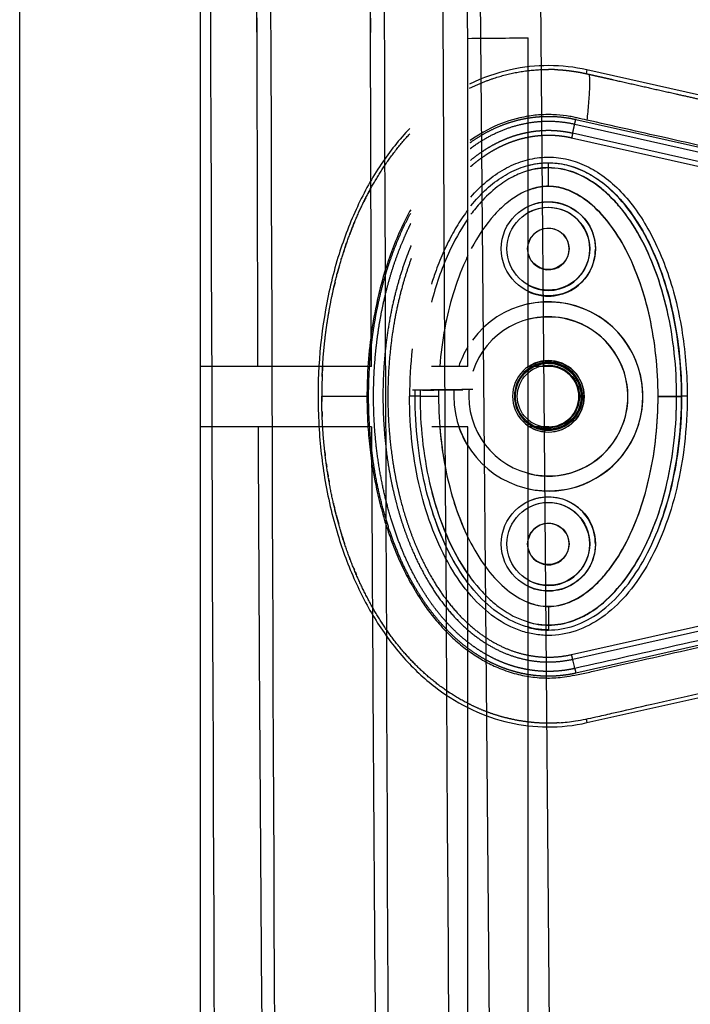
# Model space of a CAD drawing. Units: millimetres. Extents: x -768 to 20672, y 0 to 14582.
# Drawn here: x 10044 to 10222, y 5825 to 6086 of the extents above; entities that cross this region are included whole.
import ezdxf

# ---------------------------------------------------------------- set-up
doc = ezdxf.new("R2010")
doc.units = ezdxf.units.MM
doc.layers.add('Make2D$可见线$普通线', color=18, linetype='Continuous')
doc.layers.add('Make2D$可见线$正切线', color=18, linetype='Continuous')

msp = doc.modelspace()

# ---------------------------------------------------------------- linework, layer by layer
at = {"layer": 'Make2D$可见线$普通线', "color": 0}
for p, q in [((10043.63, 4961.57), (10043.63, 8129.57)), ((10091.63, 4961.57), (10091.63, 8129.57)), ((10171.9, 5411.4), (10162.68, 6479.1)), ((10187.89, 5411.77), (10178.68, 6479.29)), ((10162.68, 6081.37), (10158.66, 6272.57)), ((10162.68, 5994.25), (10162.68, 6081.37)), ((10178.68, 5611.56), (10178.68, 6081.51)), ((10251.76, 6060.05), (10194.3, 6072.98)), ((10137.04, 5994.25), (10091.63, 5994.25)), ((10162.68, 5994.25), (10153.04, 5994.25)), ((10184.16, 5994.25), (10178.68, 5994.25)), ((10156, 5988.02), (10156, 5988.03)), ((10137.08, 5978.25), (10091.63, 5978.25)), ((10162.68, 5978.25), (10153.08, 5978.25)), ((10162.68, 5699.63), (10162.68, 5978.25)), ((10184.16, 5978.25), (10178.68, 5978.25)), ((10194.3, 5899.67), (10251.76, 5912.6))]:
    msp.add_line(p, q, dxfattribs=at)
for centre, radius in [((10184.04, 6025.5), 11), ((10184.04, 6025.5), 5.5), ((10184.04, 5986.32), 8.25), ((10184.04, 5947.14), 11), ((10184.04, 5947.14), 5.5)]:
    msp.add_circle(centre, radius, dxfattribs=at)
for centre, radius, start, end in [((10184.08, 6029.8), 43.32, 87.9, 90.0457), ((10184.08, 6027.15), 21.11, 90.1216, 104.8183), ((10184.04, 6025.43), 11, 0, 119.1202), ((10184.04, 6025.43), 5.5, 0, 166.727), ((10184.04, 6025.43), 5.5, 193.273, 0), ((10184.04, 6025.43), 11, 240.8798, 0), ((10184.04, 5986.25), 8.25, 0, 104.1411), ((10184.15, 5986.26), 7.99, 359.9076, 89.9073), ((10258.01, 5986.33), 134.15, 177.4686, 180.0023), ((10184.04, 5986.25), 8.25, 255.8589, 0), ((10184.15, 5986.24), 7.99, 270.0927, 0.0924), ((53158.33, 6165.81), 43051.8, 180.249618, 180.620429), ((53184.59, 6165.72), 43047.93, 180.249521, 180.620366), ((10184.04, 5947.07), 11, 0, 119.1202), ((10239.17, 5983.11), 115.01, 194.2137, 195.511), ((10184.04, 5947.07), 5.5, 0, 166.727), ((10184.04, 5947.07), 5.5, 193.273, 0), ((10184.04, 5947.07), 11, 240.8798, 0), ((10184.08, 5945.35), 21.1, 255.1845, 269.8845), ((10193.66, 5959.7), 63.32, 223.4276, 224.7179)]:
    msp.add_arc(centre, radius, start, end, dxfattribs=at)
for points, knots in [([(10164, 5115.81), (10157.83, 5493.46), (10152.76, 6718.25), (10152.76, 6949.21), (10152.76, 7275.14), (10157.83, 7616.31), (10163.99, 7975.34)], [0, 0, 0, 0, 1659.859352, 1659.859352, 1659.859352, 3319.643162, 3319.643162, 3319.643162, 3319.643162]), ([(10194.3, 6072.98), (10187.65, 6074.5), (10176.7, 6074.49), (10166.56, 6070.9), (10163.1, 6069.21)], [0, 0, 0, 0, 19.806075, 31.023253, 31.023253, 31.023253, 31.023253]), ([(10147.23, 6057.46), (10144.42, 6054.53), (10139.2, 6047.93), (10132.94, 6036.63), (10127.97, 6023.62), (10123.41, 6004.51), (10122.25, 5984.39), (10124.37, 5964.39), (10127.6, 5950.24), (10132.38, 5937.3), (10138.36, 5926.03), (10145.68, 5916.32), (10154.21, 5908.48), (10163.59, 5902.8), (10173.52, 5899.34), (10183.91, 5898.14), (10190.84, 5898.88), (10194.3, 5899.67)], [0, 0, 0, 0, 12.186334, 25.129757, 38.647467, 53.875213, 83.964957, 98.702869, 114.140682, 127.409263, 140.010929, 152.309274, 163.75254, 174.597562, 185.037774, 195.132443, 205.793014, 205.793014, 205.793014, 205.793014]), ([(10163.46, 6036.88), (10164.74, 6038.48), (10167.39, 6041.35), (10171.89, 6044.83), (10176.65, 6047.19), (10181.56, 6048.37), (10186.51, 6048.37), (10191.43, 6047.19), (10196.18, 6044.82), (10200.67, 6041.36), (10204.76, 6036.94), (10208.42, 6031.64), (10211.65, 6025.54), (10215.41, 6016.13), (10218.57, 6002.96), (10219.41, 5991.96), (10219.41, 5986.32)], [0, 0, 0, 0, 6.149435, 11.692954, 16.986852, 21.977338, 26.751826, 31.742311, 37.036207, 42.579754, 48.683839, 55.061585, 61.868392, 69.345223, 85.428083, 102.342203, 102.342203, 102.342203, 102.342203]), ([(10219.41, 5986.25), (10219.41, 5990.35), (10218.97, 5998.29), (10217.01, 6009.89), (10213.82, 6020.6), (10209.46, 6030.1), (10204.14, 6037.86), (10198.03, 6043.71), (10191.25, 6047.4), (10186.37, 6048.25), (10184.04, 6048.25)], [0, 0, 0, 0, 12.296254, 23.831842, 35.228182, 45.759223, 55.078957, 63.329482, 70.968611, 77.977364, 77.977364, 77.977364, 77.977364]), ([(10162.68, 6035.82), (10162.22, 6035.21), (10160.79, 6033.22), (10158.58, 6029.61), (10156.21, 6024.86), (10154.37, 6020.3), (10153.37, 6017.34), (10152.99, 6016.11)], [181.580474, 181.580474, 181.580474, 181.580474, 183.864624, 188.934162, 194.258365, 199.790737, 203.655319, 203.655319, 203.655319, 203.655319]), ([(10127.38, 6016.57), (10127.28, 6016.16), (10127.18, 6015.74), (10127.09, 6015.32), (10127.09, 6015.32)], [-0.23766481, -0.23766481, -0.23766481, -0.23766481, -0.22761358, -0.22761354, -0.22761354, -0.22761354, -0.22761354]), ([(10184.04, 5924.32), (10181.7, 5924.32), (10176.82, 5925.18), (10169.97, 5928.91), (10163.82, 5934.83), (10158.5, 5942.69), (10154.2, 5952.13), (10151.05, 5962.77), (10149.1, 5974.28), (10148.66, 5982.22), (10148.66, 5986.32)], [0, 0, 0, 0, 7.009563, 14.648246, 23.122941, 32.47145, 43.005279, 54.145822, 65.681208, 77.977403, 77.977403, 77.977403, 77.977403]), ([(10184.04, 5924.25), (10186.37, 5924.25), (10191.25, 5925.11), (10198.1, 5928.83), (10204.25, 5934.76), (10209.58, 5942.62), (10213.87, 5952.06), (10217.02, 5962.7), (10218.97, 5974.21), (10219.41, 5982.15), (10219.41, 5986.25)], [0, 0, 0, 0, 7.008884, 14.648011, 23.122848, 32.471355, 43.005239, 54.145789, 65.681193, 77.977643, 77.977643, 77.977643, 77.977643]), ([(10219.41, 5986.32), (10219.41, 5982.61), (10219.03, 5975.05), (10217.25, 5963.79), (10215, 5955.85), (10213.46, 5951.75), (10213.26, 5951.22)], [0.0000006, 0.0000006, 0.0000006, 0.0000006, 0.0714429, 0.1454662, 0.218926, 0.2297911, 0.2297911, 0.2297911, 0.2297911]), ([(10153.14, 5955.92), (10153.47, 5954.85), (10155, 5950.36), (10157.61, 5944.47), (10160.79, 5939.28), (10162.22, 5937.29), (10162.68, 5936.69)], [264.708449, 264.708449, 264.708449, 264.708449, 268.076228, 278.932802, 284.002341, 286.286647, 286.286647, 286.286647, 286.286647]), ([(10186.88, 5899.62), (10188.34, 5899.73), (10191.62, 5900.14), (10195.57, 5900.93), (10198.78, 5901.65), (10203.74, 5902.8), (10216.28, 5905.66), (10230.98, 5908.93), (10242.71, 5911.62), (10247.74, 5912.78), (10251.93, 5913.7), (10257.35, 5914.64), (10263.68, 5914.93), (10270.31, 5914.35), (10276.74, 5912.88), (10281.41, 5911.07), (10286.64, 5908.83), (10292.38, 5906.23), (10302.12, 5902.31), (10309.14, 5899.86), (10313.97, 5898.33)], [0, 0, 0, 0, 4.40268, 9.902399, 12.097657, 14.263965, 25.166663, 50.68466, 59.438464, 61.275104, 66.162201, 72.310748, 77.777782, 85.131222, 92.231614, 97.503166, 100.117933, 109.310501, 116.399649, 131.611973, 131.611973, 131.611973, 131.611973])]:
    msp.add_open_spline(points, degree=3, knots=knots, dxfattribs=at)
for points in [[(10101.73, 5127.88), (10098.29, 5207.07), (10095.21, 5602.38), (10093.16, 6551.36)], [(10117.7, 5130.44), (10114.28, 5208.78), (10111.2, 5603.24), (10109.16, 6551.36)], [(10148, 5115.65), (10144.51, 5198.91), (10141.36, 5598.3), (10139.3, 6551.36)], [(10162.68, 6081.37), (10165.35, 6081.39), (10168.02, 6081.42), (10170.68, 6081.44)], [(10170.68, 6081.44), (10173.35, 6081.46), (10176.02, 6081.49), (10178.68, 6081.51)], [(10138.85, 6044.9), (10138.79, 6044.81), (10138.73, 6044.72), (10138.67, 6044.62)], [(10138.37, 6044.12), (10138.29, 6043.98), (10138.2, 6043.84), (10138.12, 6043.7)], [(10136.53, 6040.91), (10136.36, 6040.59), (10136.2, 6040.28), (10136.03, 6039.96)], [(10135.54, 6039.01), (10135.38, 6038.69), (10135.22, 6038.37), (10135.06, 6038.05)], [(10132.52, 6032.46), (10132.32, 6031.98), (10132.13, 6031.5), (10131.94, 6031.01)], [(10131.83, 6030.74), (10131.64, 6030.26), (10131.46, 6029.79), (10131.28, 6029.31)], [(10130.53, 6027.25), (10130.37, 6026.79), (10130.21, 6026.33), (10130.06, 6025.87)], [(10129.93, 6025.5), (10129.78, 6025.04), (10129.63, 6024.59), (10129.49, 6024.13)], [(10128.32, 6020.17), (10128.2, 6019.73), (10128.08, 6019.3), (10127.96, 6018.87)], [(10128.44, 6020.63), (10128.4, 6020.47), (10128.36, 6020.32), (10128.32, 6020.17)], [(10124.09, 5994.23), (10124.07, 5993.86), (10124.05, 5993.49), (10124.03, 5993.12)], [(10123.96, 5991.6), (10123.95, 5991.35), (10123.94, 5991.1), (10123.93, 5990.85)], [(10148.66, 5986.32), (10148.66, 5986.87), (10148.66, 5987.41), (10148.67, 5987.95)], [(10123.86, 5986.32), (10123.86, 5985.88), (10123.86, 5985.43), (10123.86, 5984.98)], [(10123.92, 5982.3), (10123.93, 5981.85), (10123.95, 5981.41), (10123.96, 5980.96)], [(10124.67, 5971.6), (10124.71, 5971.23), (10124.75, 5970.85), (10124.8, 5970.48)], [(10125.05, 5968.51), (10125.09, 5968.21), (10125.13, 5967.91), (10125.18, 5967.61)], [(10125.37, 5966.28), (10125.44, 5965.84), (10125.51, 5965.39), (10125.58, 5964.95)], [(10125.65, 5964.59), (10125.7, 5964.24), (10125.76, 5963.89), (10125.83, 5963.54)], [(10126.95, 5957.92), (10127.04, 5957.55), (10127.12, 5957.17), (10127.21, 5956.8)], [(10127.28, 5956.52), (10127.39, 5956.06), (10127.5, 5955.59), (10127.62, 5955.13)], [(10128.74, 5950.98), (10128.88, 5950.52), (10129.01, 5950.06), (10129.15, 5949.6)], [(10129.29, 5949.14), (10129.39, 5948.84), (10129.48, 5948.53), (10129.58, 5948.23)], [(10129.58, 5948.23), (10129.69, 5947.91), (10129.79, 5947.58), (10129.9, 5947.25)], [(10131.22, 5943.51), (10131.3, 5943.27), (10131.39, 5943.04), (10131.48, 5942.81)], [(10132.3, 5940.73), (10132.38, 5940.54), (10132.46, 5940.35), (10132.53, 5940.17)], [(10132.68, 5939.82), (10132.81, 5939.51), (10132.94, 5939.21), (10133.07, 5938.9)], [(10139.78, 5926.27), (10139.88, 5926.11), (10139.98, 5925.95), (10140.09, 5925.79)], [(10141.2, 5924.15), (10141.26, 5924.06), (10141.31, 5923.98), (10141.37, 5923.9)], [(10145.76, 5918.28), (10145.92, 5918.09), (10146.09, 5917.9), (10146.26, 5917.71)], [(10146.09, 5917.89), (10146.29, 5917.66), (10146.49, 5917.44), (10146.7, 5917.21)], [(10157.43, 5907.86), (10157.62, 5907.73), (10157.82, 5907.6), (10158.01, 5907.48)], [(10158.63, 5907.08), (10158.7, 5907.03), (10158.78, 5906.99), (10158.85, 5906.94)]]:
    msp.add_open_spline(points, degree=3, dxfattribs=at)
for points, weights, degree, knots in [([(10106.9, 5994.25), (10106.63, 6108.95), (10106.62, 6081.48), (10106.63, 6157.91), (10106.9, 6272.57)], [1, 0.999999281973, 1, 0.999999282402, 1], 2, [0, 0, 0, 229.401675, 229.401675, 458.728073, 458.728073, 458.728073]), ([(10137.04, 5994.25), (10136.76, 6108.91), (10136.76, 6081.4), (10136.76, 6157.87), (10137.04, 6272.57)], [1, 0.99999928256, 1, 0.99999928232, 1], 2, [0, 0, 0, 229.326399, 229.326399, 458.728073, 458.728073, 458.728073]), ([(10163.11, 6068.1), (10166.29, 6069.69), (10169.67, 6070.81), (10175.56, 6072.75), (10181.76, 6073.07), (10182.9, 6073.12), (10184.04, 6073.12)], [1, 0.997360886889, 1, 0.990997751742, 1, 0.999703695333, 1], 2, [0, 0, 0, 7.101584, 7.101584, 19.433813, 19.433813, 21.719302, 21.719302, 21.719302]), ([(10185.66, 6073.09), (10185.82, 6073.09), (10186, 6073.08), (10186.2, 6073.07), (10186.92, 6073.04), (10187.63, 6072.99), (10188.35, 6072.92), (10189.07, 6072.85), (10189.78, 6072.77), (10190.49, 6072.66), (10190.85, 6072.61), (10191.2, 6072.56), (10191.56, 6072.5), (10191.91, 6072.44), (10192.27, 6072.38), (10192.62, 6072.31), (10193.32, 6072.17), (10194.03, 6072.02), (10194.72, 6071.86)], [1, 1, 1, 1, 0.99982305625, 0.99982305625, 1, 0.999807955792, 0.999807955792, 1, 1, 1, 1, 1, 1, 1, 0.99991271841, 0.99991271841, 1], 3, [118.951832, 118.951832, 118.951832, 118.951832, 119.485897, 119.485897, 119.485897, 121.643074, 121.643074, 121.643074, 123.799369, 123.799369, 123.799369, 124.877921, 124.877921, 124.877921, 125.956751, 125.956751, 125.956751, 128.111223, 128.111223, 128.111223, 128.111223]), ([(10194.73, 6071.86), (10195.43, 6071.7), (10196.13, 6071.54), (10196.83, 6071.38), (10198.23, 6071.07), (10199.64, 6070.75), (10201.04, 6070.44), (10206.65, 6069.17), (10212.26, 6067.91), (10217.87, 6066.64), (10221.96, 6065.72), (10226.05, 6064.81), (10230.14, 6063.89), (10234.26, 6062.97), (10238.38, 6062.03), (10242.49, 6061.08), (10245.35, 6060.42), (10248.64, 6059.65), (10251.52, 6059.07)], [1, 1, 1, 1, 1, 1, 1, 1, 1, 1, 1, 1, 1, 0.999997015652, 0.999997015652, 1, 1, 1, 1], 3, [0, 0, 0, 0, 2.155785, 2.155785, 2.155785, 6.468069, 6.468069, 6.468069, 23.725497, 23.725497, 23.725497, 36.296469, 36.296469, 36.296469, 48.963946, 48.963946, 48.963946, 58.217757, 58.217757, 58.217757, 58.217757]), ([(10163.27, 6053.68), (10163.35, 6053.73), (10163.43, 6053.79), (10163.51, 6053.85), (10165.72, 6055.42), (10168.09, 6056.76), (10170.59, 6057.84), (10172.89, 6058.84), (10175.29, 6059.58), (10177.76, 6060.06), (10180.13, 6060.51), (10182.54, 6060.71), (10184.96, 6060.64), (10187.1, 6060.58), (10189.23, 6060.32), (10191.32, 6059.84)], [1.07077037831, 1.07077037831, 1.07077037831, 1.07077037831, 1.06686459369, 1.06686459369, 1.07077037831, 1.06662172492, 1.06662172492, 1.07077037831, 1.06653016003, 1.06653016003, 1.07077037831, 1.06744908633, 1.06744908633, 1.07077037831], 3, [182.611037, 182.611037, 182.611037, 182.611037, 182.900382, 182.900382, 182.900382, 191.04555, 191.04555, 191.04555, 198.562353, 198.562353, 198.562353, 205.80175, 205.80175, 205.80175, 212.227124, 212.227124, 212.227124, 212.227124]), ([(10163.29, 6052.09), (10163.78, 6052.46), (10164.27, 6052.81), (10167.49, 6055.1), (10171.11, 6056.67), (10174.45, 6058.11), (10178.01, 6058.8), (10181.44, 6059.46), (10184.93, 6059.37), (10188.02, 6059.28), (10191.04, 6058.6)], [1, 0.999889929133, 1, 0.994525978517, 1, 0.994183169249, 1, 0.994049319193, 1, 0.995345537933, 1], 2, [0, 0, 0, 1.21574, 1.21574, 9.087267, 9.087267, 16.32165, 16.32165, 23.275281, 23.275281, 29.44792, 29.44792, 29.44792]), ([(10123.96, 5991.6), (10124, 5992.47), (10124.04, 5993.35), (10124.09, 5994.23), (10124.5, 6001.33), (10125.5, 6008.38), (10127.09, 6015.32), (10128.17, 6020.07), (10129.57, 6024.74), (10131.28, 6029.3), (10132.98, 6033.87), (10135.03, 6038.29), (10137.44, 6042.53), (10140.19, 6047.36), (10143.46, 6051.95), (10147.25, 6056.03)], [1, 0.999968013838, 0.999968013838, 1, 0.997656241968, 0.997656241968, 1, 0.998549215041, 0.998549215041, 1, 0.99787052664, 0.99787052664, 1, 1, 1, 1], 3, [0, 0, 0, 0, 2.633524, 2.633524, 2.633524, 23.958865, 23.958865, 23.958865, 38.572042, 38.572042, 38.572042, 53.182973, 53.182973, 53.182973, 70.05638, 70.05638, 70.05638, 70.05638]), ([(10190.49, 6056.15), (10189.41, 6056.39), (10188.31, 6056.55), (10186.78, 6056.78), (10185.24, 6056.84), (10183.68, 6056.91), (10182.13, 6056.8), (10180.65, 6056.71), (10179.18, 6056.46), (10177.75, 6056.22), (10176.35, 6055.84), (10174.81, 6055.43), (10173.32, 6054.86), (10171.67, 6054.23), (10170.1, 6053.42), (10168.35, 6052.53), (10166.71, 6051.44), (10164.95, 6050.28), (10163.32, 6048.93)], [1, 0.999296478548, 1, 0.998626231927, 1, 0.998575095983, 1, 0.998730959706, 1, 0.998828374912, 1, 0.998690448056, 1, 0.998569672336, 1, 0.998457077979, 1, 0.998535747177, 1], 2, [0, 0, 0, 2.218119, 2.218119, 5.302252, 5.302252, 8.420519, 8.420519, 11.383156, 11.383156, 14.287866, 14.287866, 17.475629, 17.475629, 20.997352, 20.997352, 24.929042, 24.929042, 29.146704, 29.146704, 29.146704]), ([(10190.21, 6054.9), (10189.52, 6055.06), (10188.83, 6055.19), (10188.13, 6055.29), (10187.16, 6055.43), (10186.18, 6055.53), (10185.19, 6055.57), (10184.2, 6055.61), (10183.21, 6055.6), (10182.22, 6055.53), (10181.28, 6055.47), (10180.34, 6055.36), (10179.41, 6055.2), (10178.49, 6055.05), (10177.59, 6054.85), (10176.69, 6054.61), (10175.71, 6054.35), (10174.74, 6054.03), (10173.79, 6053.67), (10172.74, 6053.26), (10171.71, 6052.8), (10170.7, 6052.29), (10169.58, 6051.71), (10168.49, 6051.08), (10167.44, 6050.38), (10166.26, 6049.6), (10165.13, 6048.76), (10164.05, 6047.86), (10163.81, 6047.66), (10163.58, 6047.45), (10163.34, 6047.25)], [1, 0.99953054079, 0.99953054079, 1, 0.999083729009, 0.999083729009, 1, 0.99904852413, 0.99904852413, 1, 0.999153588351, 0.999153588351, 1, 0.999217818682, 0.999217818682, 1, 0.999126475869, 0.999126475869, 1, 0.999045841797, 0.999045841797, 1, 0.998970671095, 0.998970671095, 1, 0.998956943358, 0.998956943358, 1, 1, 1, 1], 3, [0, 0, 0, 0, 2.119939, 2.119939, 2.119939, 5.066903, 5.066903, 5.066903, 8.045221, 8.045221, 8.045221, 10.87618, 10.87618, 10.87618, 13.654013, 13.654013, 13.654013, 16.708068, 16.708068, 16.708068, 20.08998, 20.08998, 20.08998, 23.876672, 23.876672, 23.876672, 28.098933, 28.098933, 28.098933, 29.063371, 29.063371, 29.063371, 29.063371]), ([(10191.34, 5912.81), (10189.91, 5912.48), (10188.45, 5912.29), (10186.67, 5912.05), (10184.88, 5912), (10183.07, 5911.95), (10181.26, 5912.11), (10179.56, 5912.25), (10177.88, 5912.57), (10176.22, 5912.88), (10174.59, 5913.36), (10172.79, 5913.89), (10171.07, 5914.6), (10169.15, 5915.4), (10167.33, 5916.4), (10165.29, 5917.53), (10163.39, 5918.88), (10161.28, 5920.39), (10159.35, 5922.14), (10157.2, 5924.1), (10155.29, 5926.29), (10153.17, 5928.73), (10151.33, 5931.39), (10149.27, 5934.37), (10147.55, 5937.54), (10145.62, 5941.1), (10144.07, 5944.83), (10142.34, 5949.01), (10141.03, 5953.33), (10139.56, 5958.16), (10138.57, 5963.12), (10137.45, 5968.67), (10136.9, 5974.31), (10136.27, 5980.65), (10136.3, 5987.01), (10136.34, 5994.24), (10137.24, 6001.42), (10138.18, 6008.9), (10140.13, 6016.18), (10141.87, 6022.73), (10144.56, 6028.96), (10145.89, 6032.03), (10147.48, 6034.97)], [1, 0.999052739195, 1, 0.998527270402, 1, 0.998491527375, 1, 0.998694452487, 1, 0.998758078482, 1, 0.998591941406, 1, 0.99845896931, 1, 0.998327025359, 1, 0.998279860468, 1, 0.998315014893, 1, 0.998420721855, 1, 0.998552918923, 1, 0.998672674098, 1, 0.998770461477, 1, 0.998814279131, 1, 0.998775103415, 1, 0.998624792932, 1, 0.998192103366, 1, 0.997651971059, 1, 0.997306432167, 1, 0.999071559171, 1], 2, [0, 0, 0, 2.928601, 2.928601, 6.519697, 6.519697, 10.138316, 10.138316, 13.548788, 13.548788, 16.942423, 16.942423, 20.676404, 20.676404, 24.827212, 24.827212, 29.481161, 29.481161, 34.672498, 34.672498, 40.479618, 40.479618, 46.950506, 46.950506, 54.171008, 54.171008, 62.249457, 62.249457, 71.281394, 71.281394, 81.376743, 81.376743, 92.701695, 92.701695, 105.416126, 105.416126, 119.867549, 119.867549, 134.915691, 134.915691, 148.451406, 148.451406, 155.138365, 155.138365, 155.138365]), ([(10191.06, 5914.05), (10189.68, 5913.74), (10188.29, 5913.55), (10186.58, 5913.32), (10184.85, 5913.28), (10183.11, 5913.23), (10181.38, 5913.38), (10179.74, 5913.52), (10178.13, 5913.82), (10176.53, 5914.12), (10174.96, 5914.58), (10173.24, 5915.09), (10171.57, 5915.78), (10169.72, 5916.55), (10167.97, 5917.52), (10165.99, 5918.61), (10164.16, 5919.92), (10162.11, 5921.38), (10160.24, 5923.08), (10158.15, 5924.99), (10156.29, 5927.12), (10154.21, 5929.51), (10152.41, 5932.11), (10150.4, 5935.03), (10148.71, 5938.15), (10146.81, 5941.64), (10145.29, 5945.32), (10143.58, 5949.43), (10142.29, 5953.7), (10140.84, 5958.47), (10139.86, 5963.37), (10138.76, 5968.86), (10138.2, 5974.44), (10137.58, 5980.7), (10137.62, 5987), (10137.65, 5994.16), (10138.55, 6001.26), (10139.47, 6008.66), (10141.4, 6015.85), (10143.12, 6022.31), (10145.77, 6028.45), (10146.59, 6030.35), (10147.51, 6032.2)], [1, 0.999052193838, 1, 0.99852559507, 1, 0.998490183156, 1, 0.998693205405, 1, 0.998757121819, 1, 0.998590449913, 1, 0.998458688785, 1, 0.998326136855, 1, 0.998279566207, 1, 0.998315429727, 1, 0.99842133209, 1, 0.998553833737, 1, 0.998673653893, 1, 0.99877155359, 1, 0.99881531702, 1, 0.998776305689, 1, 0.998626060374, 1, 0.998193962883, 1, 0.997654381574, 1, 0.997309461262, 1, 0.999653021278, 1], 2, [0, 0, 0, 2.814802, 2.814802, 6.263595, 6.263595, 9.738403, 9.738403, 13.015129, 13.015129, 16.27839, 16.27839, 19.873582, 19.873582, 23.879268, 23.879268, 28.38239, 28.38239, 33.421026, 33.421026, 39.077378, 39.077378, 45.402915, 45.402915, 52.484852, 52.484852, 60.431348, 60.431348, 69.336895, 69.336895, 79.308869, 79.308869, 90.509345, 90.509345, 103.09186, 103.09186, 117.392384, 117.392384, 132.267183, 132.267183, 145.615942, 145.615942, 149.745991, 149.745991, 149.745991]), ([(10147.57, 6026.34), (10147.04, 6025.06), (10146.55, 6023.77), (10145.08, 6019.87), (10143.98, 6015.86), (10142.74, 6011.39), (10141.92, 6006.83), (10140.99, 6001.73), (10140.55, 5996.57), (10140.04, 5990.81), (10140.11, 5985.02), (10140.18, 5978.41), (10140.99, 5971.85), (10141.85, 5964.9), (10143.62, 5958.12), (10145.22, 5951.92), (10147.7, 5946.01), (10149.85, 5940.84), (10152.79, 5936.08), (10155.39, 5931.85), (10158.71, 5928.16), (10161.62, 5924.91), (10165.12, 5922.31), (10168.2, 5920.03), (10171.7, 5918.46), (10174.88, 5917.04), (10178.29, 5916.35), (10181.5, 5915.71), (10184.77, 5915.79), (10187.67, 5915.87), (10190.51, 5916.5)], [1, 0.999860156387, 1, 0.998959789724, 1, 0.998981467179, 1, 0.99893054112, 1, 0.998793968763, 1, 0.998391569949, 1, 0.997839840732, 1, 0.997452469758, 1, 0.996923719881, 1, 0.995980912387, 1, 0.994955124145, 1, 0.994219933084, 1, 0.993848242005, 1, 0.993839177653, 1, 0.995226417413, 1], 2, [0, 0, 0, 2.770584, 2.770584, 11.087804, 11.087804, 20.350984, 20.350984, 30.706345, 30.706345, 42.268409, 42.268409, 55.474323, 55.474323, 69.469791, 69.469791, 82.254673, 82.254673, 93.431173, 93.431173, 103.330234, 103.330234, 112.020338, 112.020338, 119.664637, 119.664637, 126.592346, 126.592346, 133.112965, 133.112965, 138.899891, 138.899891, 138.899891]), ([(10147.61, 6022.87), (10146.27, 6019.25), (10145.25, 6015.53), (10144.03, 6011.11), (10143.21, 6006.61), (10142.3, 6001.57), (10141.86, 5996.46), (10141.36, 5990.76), (10141.42, 5985.04), (10141.49, 5978.5), (10142.3, 5972.01), (10143.15, 5965.14), (10144.89, 5958.44), (10146.47, 5952.32), (10148.91, 5946.5), (10151.03, 5941.43), (10153.91, 5936.74), (10156.45, 5932.62), (10159.69, 5929.01), (10162.51, 5925.86), (10165.9, 5923.34), (10168.87, 5921.14), (10172.24, 5919.62), (10175.29, 5918.26), (10178.55, 5917.6), (10181.62, 5916.99), (10184.75, 5917.07), (10187.52, 5917.14), (10190.22, 5917.75)], [1, 0.999088069139, 1, 0.998982455539, 1, 0.998931554491, 1, 0.998795224047, 1, 0.998393309208, 1, 0.997842076839, 1, 0.997455551703, 1, 0.996926689284, 1, 0.995985883111, 1, 0.994956033701, 1, 0.994219910909, 1, 0.993839084759, 1, 0.993831494575, 1, 0.995219027887, 1], 2, [0, 0, 0, 7.715011, 7.715011, 16.864221, 16.864221, 27.103279, 27.103279, 38.541875, 38.541875, 51.605387, 51.605387, 65.434772, 65.434772, 78.038312, 78.038312, 89.013464, 89.013464, 98.680784, 98.680784, 107.109393, 107.109393, 114.473154, 114.473154, 121.109598, 121.109598, 127.339735, 127.339735, 132.870166, 132.870166, 132.870166]), ([(10163.99, 5988.11), (10164, 5988.11), (10164, 5988.11), (10160, 5988.08), (10156, 5988.03), (10152, 5987.99), (10148, 5987.94)], [0.982266230892, 0.990847086912, 1, 0.999998689003, 1, 0.999998689003, 1], 2, [-25.52544, -25.52544, -25.52544, -25.132741, -25.132741, -17.132735, -17.132735, -9.132729, -9.132729, -9.132729]), ([(10150.64, 5987.96), (10152.92, 5987.99), (10156, 5988.02), (10159.07, 5988.05), (10161.35, 5988.07)], [0.854125447661, 0.862706303681, 1, 0.862706303681, 0.854125447661], 2, [-43.589598, -43.589598, -43.589598, -37.699112, -37.699112, -31.808626, -31.808626, -31.808626]), ([(10186.88, 5899.62), (10186.66, 5899.6), (10186.43, 5899.59), (10186.21, 5899.57), (10183.56, 5899.43), (10180.92, 5899.54), (10178.29, 5899.89), (10175.66, 5900.23), (10173.07, 5900.79), (10170.53, 5901.57), (10168, 5902.34), (10165.54, 5903.33), (10163.17, 5904.52), (10158.42, 5906.88), (10154.07, 5910), (10150.21, 5913.62), (10146.35, 5917.25), (10142.98, 5921.38), (10140.08, 5925.8), (10137.17, 5930.23), (10134.72, 5934.95), (10132.68, 5939.82), (10130.64, 5944.71), (10128.97, 5949.74), (10127.68, 5954.88), (10126.39, 5960.01), (10125.42, 5965.22), (10124.8, 5970.48), (10124.48, 5973.11), (10124.25, 5975.75), (10124.09, 5978.39), (10123.94, 5981.03), (10123.86, 5983.68), (10123.86, 5986.32)], [1, 1, 1, 1, 0.997094728517, 0.997094728517, 1, 0.997670276935, 0.997670276935, 1, 0.997709651132, 0.997709651132, 1, 1, 1, 1, 1, 1, 1, 1, 1, 1, 0.998147344512, 0.998147344512, 1, 0.998622075441, 0.998622075441, 1, 0.99969694624, 0.99969694624, 1, 0.99970944371, 0.99970944371, 1], 3, [0, 0, 0, 0, 0.667459, 0.667459, 0.667459, 8.608143, 8.608143, 8.608143, 16.551807, 16.551807, 16.551807, 24.497571, 24.497571, 24.497571, 40.442, 40.442, 40.442, 56.362713, 56.362713, 56.362713, 72.261544, 72.261544, 72.261544, 88.136234, 88.136234, 88.136234, 104.013987, 104.013987, 104.013987, 111.954052, 111.954052, 111.954052, 119.894553, 119.894553, 119.894553, 119.894553])]:
    msp.add_rational_spline(points, weights, degree=degree, knots=knots, dxfattribs=at)
for points, weights in [([(10191.04, 6058.6), (10191.14, 6059.04), (10191.32, 6059.84)], [1, 0.877744545451, 1]), ([(10190.49, 6056.15), (10190.39, 6055.71), (10190.21, 6054.9)], [1, 0.877736209531, 1]), ([(10190.51, 5916.5), (10190.41, 5916.94), (10190.22, 5917.75)], [1, 0.877744560965, 1]), ([(10191.06, 5914.05), (10191.15, 5913.61), (10191.34, 5912.81)], [1, 0.877736196673, 1])]:
    msp.add_rational_spline(points, weights, degree=2, dxfattribs=at)
at = {"layer": 'Make2D$可见线$正切线', "color": 0}
for p, q in [((10194.3, 6072.98), (10194.08, 6072)), ((10191.04, 6058.6), (10248.51, 6045.67)), ((10191.32, 6059.84), (10248.78, 6046.9)), ((10247.95, 6043.21), (10190.49, 6056.15)), ((10247.68, 6041.98), (10190.21, 6054.9)), ((10184.04, 6047.02), (10184.04, 6048.32)), ((10184.04, 6046.95), (10184.04, 6048.25)), ((10184.04, 6042.09), (10184.04, 6047.02)), ((10184.04, 6042.02), (10184.04, 6046.95)), ((10123.86, 5986.32), (10135.86, 5986.32)), ((10149.96, 5986.32), (10148.66, 5986.32)), ((10149.96, 5986.32), (10154.89, 5986.32)), ((10213.18, 5986.32), (10218.11, 5986.32)), ((10213.18, 5986.25), (10218.11, 5986.25)), ((10218.11, 5986.32), (10219.41, 5986.32)), ((10218.11, 5986.25), (10219.41, 5986.25)), ((10184.04, 5930.56), (10184.04, 5925.63)), ((10184.04, 5930.49), (10184.04, 5925.55)), ((10190.22, 5917.75), (10247.68, 5930.67)), ((10190.51, 5916.5), (10247.95, 5929.44)), ((10184.04, 5925.63), (10184.04, 5924.32)), ((10184.04, 5925.55), (10184.04, 5924.25)), ((10248.78, 5925.75), (10191.34, 5912.81)), ((10194.08, 5900.64), (10194.3, 5899.67))]:
    msp.add_line(p, q, dxfattribs=at)
for centre in [(10184.04, 6025.5), (10184.04, 5947.14)]:
    msp.add_circle(centre, 12.5, dxfattribs=at)
for centre, radius, start, end in [((10184.09, 6027.63), 19.32, 90.1615, 106.2527), ((10184.13, 6027.31), 14.7, 90.3648, 111.7405), ((10184.04, 6025.43), 12.5, 244.6351, 0.0084), ((10184.04, 5986.32), 25.11, 179.9975, 143.5063), ((10184.04, 5986.25), 25.11, 257.6861, 102.3139), ((10184.04, 5986.32), 21.13, 180, 161.9238), ((10184.04, 5986.25), 21.13, 255.3275, 104.6725), ((10257.21, 5986.36), 110.05, 173.4492, 180.0179), ((10183.95, 5986.29), 25.01, 148.23, 161.4326), ((10183.77, 5986.34), 24.84, 176.0451, 180.0288), ((10184.04, 5986.32), 21.13, 175.1803, 180), ((10183.95, 5986.22), 25.01, 198.5672, 211.7692), ((10184.04, 5947.07), 12.5, 359.9915, 115.3669), ((10184.12, 5945.16), 14.67, 248.2363, 269.6589), ((10184.11, 5945.04), 19.48, 253.8383, 269.7945)]:
    msp.add_arc(centre, radius, start, end, dxfattribs=at)
for points, knots in [([(10194.72, 6071.86), (10194.83, 6071.84), (10194.99, 6071.29), (10194.99, 6068.48), (10194.72, 6064.15), (10194.43, 6061.08), (10194.27, 6059.66)], [-0.9999473, -0.9999473, -0.9999473, -0.9999473, -0.7499492, -0.4998985, -0.2498477, 0, 0, 0, 0]), ([(10194.27, 6059.66), (10193.41, 6059.85), (10192.37, 6060.09), (10190.85, 6060.43), (10189.04, 6060.78), (10186.11, 6061.12), (10182.36, 6061.16), (10177.07, 6060.58), (10170.44, 6058.64), (10165.57, 6055.86), (10163.27, 6054.24)], [0, 0, 0, 0, 2.643651, 3.21377, 4.665656, 8.189326, 12.024995, 15.909694, 24.128371, 32.606888, 32.606888, 32.606888, 32.606888]), ([(10317.01, 6062.69), (10312.49, 6061.25), (10305.96, 6058.95), (10297.04, 6055.35), (10291.46, 6052.81), (10285.77, 6050.4), (10279.98, 6048.21), (10273.7, 6046.74), (10268.08, 6046.07), (10262.85, 6045.74), (10256.28, 6046.02), (10249.85, 6047.14), (10243.51, 6048.5), (10238.21, 6049.77), (10228.38, 6051.99), (10213.88, 6055.23), (10201.15, 6058.11), (10194.27, 6059.66)], [0, 0, 0, 0, 14.244352, 20.746371, 28.841391, 32.657042, 39.282361, 47.402239, 51.949431, 56.243123, 63.107192, 71.645373, 75.7797, 82.574247, 87.986193, 106.011516, 127.150156, 127.150156, 127.150156, 127.150156]), ([(10163.43, 6039.19), (10164.75, 6040.71), (10167.52, 6043.47), (10172.2, 6046.76), (10176.37, 6048.6), (10179.78, 6049.46), (10182.29, 6049.8), (10184.84, 6049.86), (10187.37, 6049.62), (10189.9, 6049.09), (10193.22, 6047.99), (10197.29, 6045.89), (10201.86, 6042.31), (10206.05, 6037.72), (10209.8, 6032.27), (10213.1, 6025.98), (10216.92, 6016.33), (10220.08, 6003.01), (10220.91, 5991.94), (10220.91, 5986.32)], [0, 0, 0, 0, 6.040079, 11.690647, 17.075398, 19.652794, 22.215776, 24.668519, 27.27611, 29.834664, 32.424427, 37.746388, 43.519443, 49.766081, 56.330679, 63.336995, 71.03743, 87.410279, 104.256121, 104.256121, 104.256121, 104.256121]), ([(10184.04, 6047.02), (10182.12, 6047.02), (10178.79, 6046.48), (10174.25, 6044.57), (10170.01, 6041.79), (10166.4, 6038.31), (10164.3, 6035.74), (10163.48, 6034.65)], [-0.000076, -0.000076, -0.000076, -0.000076, 4.206807, 7.403402, 11.477433, 16.620254, 20.286458, 20.286458, 20.286458, 20.286458]), ([(10218.11, 5986.32), (10218.11, 5990.15), (10217.7, 5997.87), (10215.85, 6009.12), (10212.77, 6019.59), (10208.63, 6028.84), (10204.25, 6035.4), (10200.34, 6039.64), (10196.42, 6043.03), (10191.12, 6046.09), (10186.33, 6047.03), (10184.04, 6047.02)], [0, 0, 0, 0, 11.485975, 23.144641, 34.138212, 44.168694, 53.46728, 57.699404, 61.443263, 68.993355, 75.863304, 75.863304, 75.863304, 75.863304]), ([(10218.11, 5986.25), (10218.11, 5990.08), (10217.7, 5997.79), (10215.85, 6009.04), (10212.77, 6019.51), (10208.63, 6028.77), (10204.25, 6035.32), (10200.34, 6039.57), (10196.42, 6042.95), (10191.12, 6046.02), (10186.33, 6046.95), (10184.04, 6046.95)], [0, 0, 0, 0, 11.485975, 23.144641, 34.138212, 44.168694, 53.46728, 57.699404, 61.443263, 68.993355, 75.863304, 75.863304, 75.863304, 75.863304]), ([(10184.04, 6042.09), (10182.63, 6042.09), (10180.17, 6041.7), (10176.63, 6040.21), (10173.15, 6037.94), (10168.27, 6033.26), (10165.29, 6028.76), (10163.58, 6025.53)], [-0.000076, -0.000076, -0.000076, -0.000076, 4.206807, 7.403402, 11.477433, 16.620254, 27.574966, 27.574966, 27.574966, 27.574966]), ([(10213.18, 5986.32), (10213.18, 5989.98), (10212.8, 5997.03), (10211.19, 6007.13), (10208.57, 6016.57), (10205.02, 6025.05), (10200.51, 6032.27), (10195.42, 6037.73), (10189.87, 6041.23), (10185.9, 6042.1), (10184.04, 6042.09)], [0, 0, 0, 0, 10.954743, 21.166237, 30.64937, 40.288198, 48.662641, 56.10707, 62.542615, 68.110857, 68.110857, 68.110857, 68.110857]), ([(10213.18, 5986.25), (10213.18, 5989.9), (10212.8, 5996.96), (10211.19, 6007.06), (10208.57, 6016.5), (10205.02, 6024.97), (10200.51, 6032.2), (10195.42, 6037.66), (10189.87, 6041.15), (10185.9, 6042.02), (10184.04, 6042.02)], [0, 0, 0, 0, 10.954743, 21.166237, 30.64937, 40.288198, 48.662641, 56.10707, 62.542615, 68.110857, 68.110857, 68.110857, 68.110857]), ([(10178.68, 6036.73), (10179.72, 6037.22), (10182.88, 6038.22), (10189.18, 6037.66), (10195.11, 6032.82), (10196.54, 6027.71), (10196.54, 6025.43)], [53.37184, 53.37184, 53.37184, 53.37184, 56.827391, 63.225968, 71.698282, 78.538202, 78.538202, 78.538202, 78.538202]), ([(10147.47, 6035.88), (10147.08, 6035.19), (10144.78, 6030.87), (10141.33, 6022.58), (10137.64, 6008.9), (10136.08, 5996.71), (10135.86, 5988.53), (10135.86, 5986.32)], [0.5226533, 0.5226533, 0.5226533, 0.5226533, 0.5447728, 0.6585796, 0.7723864, 0.9384474, 1, 1, 1, 1]), ([(10162.68, 6033.47), (10160.63, 6030.54), (10156.7, 6023.3), (10154.12, 6015.69), (10153, 6011.28)], [21.508094, 21.508094, 21.508094, 21.508094, 31.156079, 44.067742, 44.067742, 44.067742, 44.067742]), ([(10162.68, 6023.68), (10162.45, 6023.2), (10159.58, 6017.07), (10156.72, 6007.24), (10155.47, 5997.66), (10155.2, 5994.25)], [29.565033, 29.565033, 29.565033, 29.565033, 31.156079, 49.851272, 60.103095, 60.103095, 60.103095, 60.103095]), ([(10174.53, 5986.32), (10174.52, 5988.81), (10176.59, 5993.77), (10184.03, 5996.86), (10191.49, 5993.77), (10194.57, 5986.32), (10191.49, 5978.87), (10184.03, 5975.79), (10176.59, 5978.88), (10174.52, 5983.84), (10174.53, 5986.32)], [0, 0, 0, 0, 7.462332, 14.922942, 22.385582, 29.846941, 37.308299, 44.770939, 52.23155, 59.693881, 59.693881, 59.693881, 59.693881]), ([(10175.01, 5986.32), (10175, 5988.69), (10176.96, 5993.4), (10184.03, 5996.33), (10191.11, 5993.4), (10194.04, 5986.32), (10191.11, 5979.25), (10184.03, 5976.31), (10176.96, 5979.25), (10175, 5983.96), (10175.01, 5986.32)], [0, 0, 0, 0, 7.089216, 14.176795, 21.266303, 28.354594, 35.442885, 42.532392, 49.619973, 56.709188, 56.709188, 56.709188, 56.709188]), ([(10192.79, 5986.32), (10192.8, 5988.61), (10190.89, 5993.18), (10184.04, 5996.03), (10177.17, 5993.18), (10174.33, 5986.32), (10177.17, 5979.46), (10184.04, 5976.62), (10190.89, 5979.47), (10192.8, 5984.03), (10192.79, 5986.32)], [0, 0, 0, 0, 6.872385, 13.743184, 20.615852, 27.487341, 34.35883, 41.231498, 48.102298, 54.974682, 54.974682, 54.974682, 54.974682]), ([(10178.91, 5994.25), (10180.44, 5995.22), (10184.72, 5996.5), (10191.49, 5993.7), (10194.57, 5986.25), (10191.49, 5978.8), (10184.72, 5976), (10180.44, 5977.29), (10178.91, 5978.25)], [9.039648, 9.039648, 9.039648, 9.039648, 14.177761, 21.266642, 28.355522, 35.444403, 42.533283, 47.671397, 47.671397, 47.671397, 47.671397]), ([(10179.87, 5994.25), (10181.15, 5994.92), (10184.95, 5995.88), (10191.11, 5993.33), (10194.04, 5986.25), (10191.11, 5979.17), (10184.95, 5976.62), (10181.15, 5977.59), (10179.87, 5978.25)], [9.842111, 9.842111, 9.842111, 9.842111, 14.177761, 21.266642, 28.355522, 35.444403, 42.533283, 46.868933, 46.868933, 46.868933, 46.868933]), ([(10192.79, 5986.25), (10192.8, 5988.54), (10190.89, 5993.11), (10185.11, 5995.51), (10181.61, 5994.74), (10180.5, 5994.25)], [0, 0, 0, 0, 6.872061, 13.744121, 17.382519, 17.382519, 17.382519, 17.382519]), ([(10135.86, 5986.32), (10135.86, 5984.36), (10135.94, 5980.39), (10136.56, 5972.38), (10137.72, 5964.33), (10139.61, 5956.56), (10141.23, 5950.94), (10143.22, 5945.63), (10145.4, 5940.6), (10147.96, 5935.76), (10150.27, 5932.1), (10152.18, 5929.38), (10153.56, 5927.62), (10155.05, 5925.86), (10156.66, 5924.11), (10158.26, 5922.49), (10160.46, 5920.5), (10163.33, 5918.3), (10166.89, 5916), (10170.78, 5914.16), (10174.91, 5912.66), (10179.37, 5911.76), (10183.83, 5911.4), (10187.75, 5911.7), (10191.33, 5912.3), (10194.03, 5912.88), (10197.8, 5913.74), (10202.51, 5914.83), (10214.56, 5917.57), (10225.74, 5920.06), (10237.25, 5922.68), (10242.95, 5924.02), (10248.89, 5925.32), (10253.61, 5926.16), (10258.62, 5926.73), (10265.15, 5926.95), (10271.66, 5926.2), (10277.05, 5925.12), (10280.55, 5924.14), (10283.84, 5922.98), (10289.49, 5920.74), (10295.92, 5917.76), (10306.06, 5913.65), (10312.63, 5911.35), (10317.37, 5909.84)], [0, 0, 0, 0, 5.899988, 11.890037, 24.11889, 30.250715, 35.8774, 41.64346, 47.250341, 52.332005, 58.049171, 60.220852, 62.317383, 64.730909, 67.160228, 69.441876, 71.557375, 76.051718, 80.268145, 84.26738, 88.930616, 93.444474, 97.86589, 102.34757, 105.188076, 108.766402, 110.600875, 116.809313, 123.277256, 147.667619, 151.160327, 158.700913, 165.242421, 169.381424, 173.072189, 180.386714, 188.921929, 192.677236, 196.883213, 199.809281, 203.140271, 215.110604, 221.067499, 235.977649, 235.977649, 235.977649, 235.977649]), ([(10220.91, 5986.32), (10220.91, 5982.09), (10220.45, 5973.88), (10218.4, 5962.02), (10215.1, 5951.1), (10210.61, 5941.44), (10205.06, 5933.45), (10198.69, 5927.48), (10191.62, 5923.71), (10185.32, 5922.61), (10180.34, 5923.03), (10175.39, 5924.28), (10169.41, 5927.46), (10163.05, 5933.41), (10157.53, 5941.33), (10153.04, 5950.94), (10149.7, 5961.87), (10147.63, 5973.81), (10147.16, 5982.08), (10147.16, 5986.32)], [0, 0, 0, 0, 12.696982, 24.644836, 36.038306, 46.834762, 56.514186, 65.089252, 72.847843, 80.296282, 84.020588, 87.75971, 95.559373, 104.123713, 113.72648, 124.369412, 135.8681, 147.925811, 160.667947, 160.667947, 160.667947, 160.667947]), ([(10149.96, 5986.32), (10149.96, 5982.49), (10150.37, 5974.78), (10152.22, 5963.53), (10155.3, 5953.06), (10159.44, 5943.81), (10163.82, 5937.25), (10167.73, 5933), (10171.65, 5929.62), (10176.95, 5926.55), (10181.74, 5925.62), (10184.04, 5925.63)], [0, 0, 0, 0, 11.485988, 23.144661, 34.138193, 44.168683, 53.46732, 57.699441, 61.443253, 68.993309, 75.86337, 75.86337, 75.86337, 75.86337]), ([(10154.89, 5986.32), (10154.89, 5982.67), (10155.27, 5975.62), (10156.88, 5965.51), (10159.5, 5956.08), (10163.06, 5947.6), (10167.56, 5940.37), (10172.65, 5934.92), (10178.2, 5931.42), (10182.18, 5930.55), (10184.04, 5930.56)], [0, 0, 0, 0, 10.954731, 21.16622, 30.64936, 40.288196, 48.662633, 56.107045, 62.542598, 68.110907, 68.110907, 68.110907, 68.110907]), ([(10180.5, 5978.25), (10181.61, 5977.76), (10185.11, 5976.99), (10190.89, 5979.39), (10192.8, 5983.96), (10192.79, 5986.25)], [37.593963, 37.593963, 37.593963, 37.593963, 41.232362, 48.104422, 54.976482, 54.976482, 54.976482, 54.976482]), ([(10184.04, 5925.63), (10186.28, 5925.62), (10189.7, 5926.27), (10193.96, 5928.21), (10198.36, 5931.04), (10203.35, 5935.99), (10207.47, 5942.04), (10210.4, 5947.79), (10213.16, 5954.35), (10216.91, 5967.16), (10218.1, 5978.56), (10218.11, 5986.32)], [0, 0, 0, 0, 6.73209, 10.286621, 14.009796, 22.384452, 31.211225, 35.927136, 41.700767, 52.55932, 75.863222, 75.863222, 75.863222, 75.863222]), ([(10184.04, 5930.56), (10185.93, 5930.55), (10189.98, 5931.46), (10194.49, 5934.34), (10197.83, 5937.52), (10201.29, 5941.57), (10205.08, 5947.76), (10208.61, 5956.2), (10212.15, 5969.05), (10213.17, 5979.24), (10213.18, 5986.32)], [0, 0, 0, 0, 5.669801, 12.247489, 15.85142, 19.510242, 28.175362, 37.571259, 46.861173, 68.110837, 68.110837, 68.110837, 68.110837]), ([(10184.04, 5930.49), (10185.93, 5930.48), (10189.98, 5931.39), (10194.49, 5934.27), (10197.83, 5937.44), (10201.29, 5941.5), (10205.08, 5947.69), (10208.61, 5956.12), (10212.15, 5968.98), (10213.17, 5979.17), (10213.18, 5986.25)], [0, 0, 0, 0, 5.669801, 12.247489, 15.85142, 19.510242, 28.175362, 37.571259, 46.861173, 68.110837, 68.110837, 68.110837, 68.110837]), ([(10184.04, 5925.55), (10186.28, 5925.55), (10189.7, 5926.19), (10193.96, 5928.14), (10198.36, 5930.97), (10203.35, 5935.91), (10207.47, 5941.97), (10210.4, 5947.72), (10213.16, 5954.28), (10216.91, 5967.08), (10218.1, 5978.49), (10218.11, 5986.25)], [0, 0, 0, 0, 6.73209, 10.286621, 14.009796, 22.384452, 31.211225, 35.927136, 41.700767, 52.55932, 75.863222, 75.863222, 75.863222, 75.863222]), ([(10155.2, 5978.25), (10155.44, 5975.31), (10156.5, 5966.67), (10159.12, 5956.78), (10162.03, 5950.15), (10162.68, 5948.81)], [8.008216, 8.008216, 8.008216, 8.008216, 16.853387, 34.101549, 38.550243, 38.550243, 38.550243, 38.550243]), ([(10153.12, 5960.74), (10153.98, 5957.47), (10156.4, 5950.01), (10160.02, 5942.83), (10162.68, 5939.04)], [24.514632, 24.514632, 24.514632, 24.514632, 34.101549, 46.597439, 46.597439, 46.597439, 46.597439]), ([(10196.54, 5947.07), (10196.54, 5944.8), (10195.11, 5939.68), (10189.18, 5934.84), (10182.88, 5934.28), (10179.72, 5935.28), (10178.68, 5935.78)], [0, 0, 0, 0, 6.839919, 15.312234, 21.710811, 25.166438, 25.166438, 25.166438, 25.166438]), ([(10191.06, 5914.05), (10191, 5914.31), (10190.89, 5914.79), (10190.67, 5915.76), (10190.56, 5916.24), (10190.51, 5916.5)], [-1, -1, -1, -1, -0.5, -0.5, 0, 0, 0, 0])]:
    msp.add_open_spline(points, degree=3, knots=knots, dxfattribs=at)
msp.add_rational_spline([(10190.49, 6056.15), (10190.59, 6056.58), (10190.77, 6057.37), (10190.95, 6058.17), (10191.04, 6058.6)], [1, 0.877752165585, 1, 0.877752165585, 1], degree=2, knots=[0, 0, 0, 1.498938, 1.498938, 2.997877, 2.997877, 2.997877], dxfattribs=at)
for points in [[(10149.97, 5987.97), (10149.97, 5987.42), (10149.96, 5986.87), (10149.96, 5986.32)], [(10154.91, 5988.01), (10154.9, 5987.45), (10154.89, 5986.88), (10154.89, 5986.32)], [(10248.51, 5926.98), (10229.36, 5922.67), (10210.21, 5918.36), (10191.06, 5914.05)]]:
    msp.add_open_spline(points, degree=3, dxfattribs=at)
for points, weights in [([(10148.66, 5986.32), (10148.66, 5986.32), (10148.04, 5986.32), (10147.16, 5986.32)], [0.999434133337, 0.804737751344, 0.804926373566, 1]), ([(10220.91, 5986.32), (10220.03, 5986.32), (10219.41, 5986.32), (10219.41, 5986.32)], [1, 0.804737647711, 0.80473763862, 1])]:
    msp.add_rational_spline(points, weights, degree=3, dxfattribs=at)

doc.saveas('drawing.dxf')
